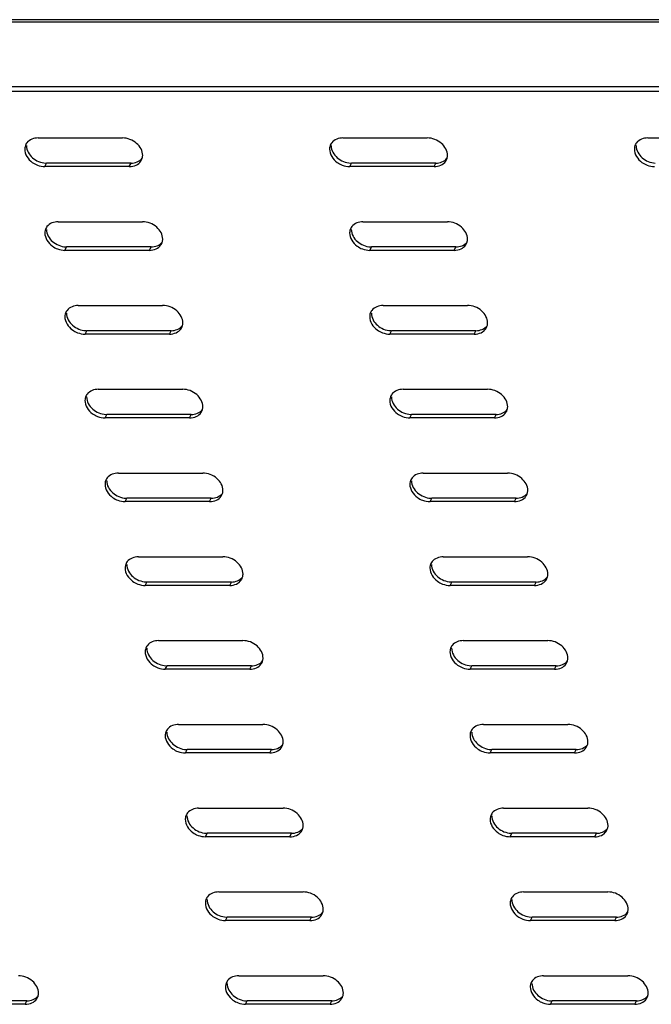
# Model space of a CAD drawing. Units: millimetres. Extents: x 0 to 594, y 0 to 420.
# Drawn here: x 471 to 484, y 101 to 121 of the extents above; entities that cross this region are included whole.
import ezdxf

# ---------------------------------------------------------------- set-up
doc = ezdxf.new("R2010")
doc.units = ezdxf.units.MM
doc.header["$LTSCALE"] = 32.67
doc.layers.get('0').update_dxf_attribs({"linetype": 'CONTINUOUS'})
doc.layers.add('02___PRT_ALL_AXES', color=7, linetype='CONTINUOUS')

msp = doc.modelspace()

# ---------------------------------------------------------------- linework, layer by layer
at = {"color": 9, "linetype": 'CONTINUOUS'}
msp.add_line((443.4676, 120.60541), (537.05656, 120.60541), dxfattribs=at)
at = {"color": 7, "linetype": 'CONTINUOUS'}
for p, q in [((537.02286, 120.64881), (443.59547, 120.64881)), ((450.06777, 119.30915), (529.19005, 119.30915))]:
    msp.add_line(p, q, dxfattribs=at)
at = {"color": 3, "linetype": 'CONTINUOUS'}
msp.add_line((529.21359, 119.21085), (450.09131, 119.21085), dxfattribs=at)
at = {"layer": '02___PRT_ALL_AXES', "color": 3, "linetype": 'CONTINUOUS'}
for p, q in [((471.81249, 118.2782), (473.50394, 118.2782)), ((477.9205, 118.2782), (479.61195, 118.2782)), ((484.02852, 118.2782), (485.71997, 118.2782)), ((473.64126, 117.70479), (471.94981, 117.70479)), ((479.74927, 117.70479), (478.05782, 117.70479)), ((472.21463, 116.59893), (473.90608, 116.59893)), ((478.32265, 116.59893), (480.0141, 116.59893)), ((474.0434, 116.02552), (472.35195, 116.02552)), ((480.15142, 116.02552), (478.45997, 116.02552)), ((472.61678, 114.91965), (474.30823, 114.91965)), ((478.72479, 114.91965), (480.41624, 114.91965)), ((474.44555, 114.34624), (472.7541, 114.34624)), ((480.55356, 114.34624), (478.86211, 114.34624)), ((473.01892, 113.24038), (474.71037, 113.24038)), ((479.12694, 113.24038), (480.81839, 113.24038)), ((474.84769, 112.66697), (473.15624, 112.66697)), ((480.95571, 112.66697), (479.26426, 112.66697)), ((473.42107, 111.56111), (475.11252, 111.56111)), ((479.52909, 111.56111), (481.22054, 111.56111)), ((475.24984, 110.9877), (473.55839, 110.9877)), ((481.35785, 110.9877), (479.6664, 110.9877)), ((473.82322, 109.88183), (475.51467, 109.88183)), ((479.93123, 109.88183), (481.62268, 109.88183)), ((475.65198, 109.30842), (473.96053, 109.30842)), ((481.76, 109.30842), (480.06855, 109.30842)), ((474.22536, 108.20256), (475.91681, 108.20256)), ((480.33338, 108.20256), (482.02483, 108.20256)), ((476.05413, 107.62915), (474.36268, 107.62915)), ((482.16215, 107.62915), (480.4707, 107.62915)), ((474.62751, 106.52329), (476.31896, 106.52329)), ((480.73552, 106.52329), (482.42697, 106.52329)), ((476.45628, 105.94988), (474.76483, 105.94988)), ((482.56429, 105.94988), (480.87284, 105.94988)), ((475.02965, 104.84401), (476.7211, 104.84401)), ((481.13767, 104.84401), (482.82912, 104.84401)), ((476.85842, 104.2706), (475.16697, 104.2706)), ((482.96644, 104.2706), (481.27499, 104.2706)), ((475.4318, 103.16474), (477.12325, 103.16474)), ((481.53981, 103.16474), (483.23126, 103.16474)), ((477.26057, 102.59133), (475.56912, 102.59133)), ((483.36858, 102.59133), (481.67713, 102.59133)), ((475.83395, 101.48546), (477.5254, 101.48546)), ((481.94196, 101.48546), (483.63341, 101.48546)), ((471.5547, 100.91205), (469.86325, 100.91205)), ((477.66271, 100.91205), (475.97126, 100.91205)), ((483.77073, 100.91205), (482.07928, 100.91205))]:
    msp.add_line(p, q, dxfattribs=at)
at = {"layer": '02___PRT_ALL_AXES', "color": 9, "linetype": 'CONTINUOUS'}
for p, q in [((471.94981, 117.70479), (471.98343, 117.77362)), ((473.64126, 117.70479), (473.67488, 117.77362)), ((478.05782, 117.70479), (478.09144, 117.77362)), ((479.74927, 117.70479), (479.78289, 117.77362)), ((472.35195, 116.02552), (472.38557, 116.09435)), ((474.0434, 116.02552), (474.07702, 116.09435)), ((478.45997, 116.02552), (478.49359, 116.09435)), ((480.15142, 116.02552), (480.18504, 116.09435)), ((472.7541, 114.34624), (472.78772, 114.41507)), ((474.44555, 114.34624), (474.47917, 114.41507)), ((478.86211, 114.34624), (478.89573, 114.41507)), ((480.55356, 114.34624), (480.58718, 114.41507)), ((473.15624, 112.66697), (473.18986, 112.7358)), ((474.84769, 112.66697), (474.88131, 112.7358)), ((479.26426, 112.66697), (479.29788, 112.7358)), ((480.95571, 112.66697), (480.98933, 112.7358)), ((473.55839, 110.9877), (473.59201, 111.05652)), ((475.24984, 110.9877), (475.28346, 111.05652)), ((479.6664, 110.9877), (479.70002, 111.05652)), ((481.35785, 110.9877), (481.39147, 111.05652)), ((473.96053, 109.30842), (473.99415, 109.37725)), ((475.65198, 109.30842), (475.6856, 109.37725)), ((480.06855, 109.30842), (480.10217, 109.37725)), ((481.76, 109.30842), (481.79362, 109.37725)), ((474.36268, 107.62915), (474.3963, 107.69798)), ((476.05413, 107.62915), (476.08775, 107.69798)), ((480.4707, 107.62915), (480.50431, 107.69798)), ((482.16215, 107.62915), (482.19577, 107.69798)), ((474.76483, 105.94988), (474.79845, 106.0187)), ((476.45628, 105.94988), (476.4899, 106.0187)), ((480.87284, 105.94988), (480.90646, 106.0187)), ((482.56429, 105.94988), (482.59791, 106.0187)), ((475.16697, 104.2706), (475.20059, 104.33943)), ((476.85842, 104.2706), (476.89204, 104.33943)), ((481.27499, 104.2706), (481.30861, 104.33943)), ((482.96644, 104.2706), (483.00006, 104.33943)), ((475.56912, 102.59133), (475.60274, 102.66016)), ((477.26057, 102.59133), (477.29419, 102.66016)), ((481.67713, 102.59133), (481.71075, 102.66016)), ((483.36858, 102.59133), (483.4022, 102.66016)), ((471.5547, 100.91205), (471.58832, 100.98088)), ((475.97126, 100.91205), (476.00488, 100.98088)), ((477.66271, 100.91205), (477.69633, 100.98088)), ((482.07928, 100.91205), (482.1129, 100.98088)), ((483.77073, 100.91205), (483.80435, 100.98088))]:
    msp.add_line(p, q, dxfattribs=at)
at = {"layer": '02___PRT_ALL_AXES', "color": 7, "linetype": 'CONTINUOUS'}
for p, q in [((473.67488, 117.77362), (471.98343, 117.77362)), ((479.78289, 117.77362), (478.09144, 117.77362)), ((474.07702, 116.09435), (472.38557, 116.09435)), ((480.18504, 116.09435), (478.49359, 116.09435)), ((474.47917, 114.41507), (472.78772, 114.41507)), ((480.58718, 114.41507), (478.89573, 114.41507)), ((474.88131, 112.7358), (473.18986, 112.7358)), ((480.98933, 112.7358), (479.29788, 112.7358)), ((475.28346, 111.05652), (473.59201, 111.05652)), ((481.39147, 111.05652), (479.70002, 111.05652)), ((475.6856, 109.37725), (473.99415, 109.37725)), ((481.79362, 109.37725), (480.10217, 109.37725)), ((476.08775, 107.69798), (474.3963, 107.69798)), ((482.19577, 107.69798), (480.50431, 107.69798)), ((476.4899, 106.0187), (474.79845, 106.0187)), ((482.59791, 106.0187), (480.90646, 106.0187)), ((476.89204, 104.33943), (475.20059, 104.33943)), ((483.00006, 104.33943), (481.30861, 104.33943)), ((477.29419, 102.66016), (475.60274, 102.66016)), ((483.4022, 102.66016), (481.71075, 102.66016)), ((471.58832, 100.98088), (469.89687, 100.98088)), ((477.69633, 100.98088), (476.00488, 100.98088)), ((483.80435, 100.98088), (482.1129, 100.98088))]:
    msp.add_line(p, q, dxfattribs=at)
at = {"layer": '02___PRT_ALL_AXES', "color": 3, "linetype": 'CONTINUOUS'}
for centre, radius, start, end in [((471.75301, 118.05439), 0.20723, 142.257744, 154.041274), ((477.86103, 118.05439), 0.20723, 142.257744, 154.041274), ((483.96904, 118.05439), 0.20723, 142.257744, 154.041274), ((473.70073, 117.92861), 0.20723, 326.005039, 343.663286), ((479.80875, 117.92861), 0.20723, 326.005039, 343.663286), ((472.15516, 116.37511), 0.20723, 142.257744, 154.041274), ((478.26317, 116.37511), 0.20723, 142.257744, 154.041274), ((474.10288, 116.24933), 0.20723, 326.005039, 343.663286), ((480.21089, 116.24933), 0.20723, 326.005039, 343.663286), ((472.5573, 114.69584), 0.20723, 142.257744, 154.041274), ((478.66532, 114.69584), 0.20723, 142.257744, 154.041274), ((474.50502, 114.57006), 0.20723, 326.005039, 343.663286), ((480.61304, 114.57006), 0.20723, 326.005039, 343.663286), ((472.95945, 113.01657), 0.20723, 142.257744, 154.041274), ((479.06747, 113.01657), 0.20723, 142.257744, 154.041274), ((474.90717, 112.89079), 0.20723, 326.005039, 343.663286), ((481.01518, 112.89079), 0.20723, 326.005039, 343.663286), ((473.3616, 111.33729), 0.20723, 142.257744, 154.041274), ((479.46961, 111.33729), 0.20723, 142.257744, 154.041274), ((475.30931, 111.21151), 0.20723, 326.005039, 343.663286), ((481.41733, 111.21151), 0.20723, 326.005039, 343.663286), ((473.76374, 109.65802), 0.20723, 142.257744, 154.041274), ((479.87176, 109.65802), 0.20723, 142.257744, 154.041274), ((475.71146, 109.53224), 0.20723, 326.005039, 343.663286), ((481.81947, 109.53224), 0.20723, 326.005039, 343.663286), ((474.16589, 107.97874), 0.20723, 142.257744, 154.041274), ((480.2739, 107.97874), 0.20723, 142.257744, 154.041274), ((476.1136, 107.85296), 0.20723, 326.005039, 343.663286), ((482.22162, 107.85296), 0.20723, 326.005039, 343.663286), ((474.56803, 106.29947), 0.20723, 142.257744, 154.041274), ((480.67605, 106.29947), 0.20723, 142.257744, 154.041274), ((476.51575, 106.17369), 0.20723, 326.005039, 343.663286), ((482.62377, 106.17369), 0.20723, 326.005039, 343.663286), ((474.97018, 104.6202), 0.20723, 142.257744, 154.041274), ((481.07819, 104.6202), 0.20723, 142.257744, 154.041274), ((476.91506, 104.49575), 0.21036, 334.053156, 343.663286), ((483.02308, 104.49575), 0.21036, 334.053156, 343.663286), ((476.9179, 104.49442), 0.20723, 326.005039, 334.041274), ((483.02591, 104.49442), 0.20723, 326.005039, 334.041274), ((475.37232, 102.94092), 0.20723, 142.257744, 154.041274), ((481.48034, 102.94092), 0.20723, 142.257744, 154.041274), ((477.32004, 102.81514), 0.20723, 326.005039, 343.663286), ((483.42806, 102.81514), 0.20723, 326.005039, 334.041274), ((483.42522, 102.81647), 0.21036, 334.053156, 343.663286), ((475.77447, 101.26165), 0.20723, 142.257744, 154.041274), ((481.88249, 101.26165), 0.20723, 142.257744, 154.041274), ((471.61417, 101.13587), 0.20723, 326.005039, 343.663286), ((477.72219, 101.13587), 0.20723, 326.005039, 343.663286), ((483.8302, 101.13587), 0.20723, 326.005039, 343.663286)]:
    msp.add_arc(centre, radius, start, end, dxfattribs=at)
at = {"layer": '02___PRT_ALL_AXES', "color": 7, "linetype": 'CONTINUOUS'}
for centre in [(471.98352, 118.1494), (478.09153, 118.1494), (472.38567, 116.47012), (478.49368, 116.47012), (472.78781, 114.79085), (478.89583, 114.79085), (473.18996, 113.11157), (479.29797, 113.11157), (473.5921, 111.4323), (479.70012, 111.4323), (473.99425, 109.75303), (480.10226, 109.75303), (474.39639, 108.07375), (480.50441, 108.07375), (474.79854, 106.39448), (480.90655, 106.39448), (475.20069, 104.71521), (481.3087, 104.71521), (475.60283, 103.03593), (481.71085, 103.03593), (476.00498, 101.35666), (482.11299, 101.35666)]:
    msp.add_arc(centre, 0.37578, 267.045555, 269.985621, dxfattribs=at)
at = {"layer": '02___PRT_ALL_AXES', "color": 3, "linetype": 'CONTINUOUS'}
for points in [[(471.81249, 118.2782), (471.73135, 118.2782), (471.63884, 118.24547), (471.58919, 118.1813)], [(477.9205, 118.2782), (477.83936, 118.2782), (477.74686, 118.24547), (477.6972, 118.1813)], [(484.02852, 118.2782), (483.94738, 118.2782), (483.85487, 118.24547), (483.80522, 118.1813)], [(471.56669, 118.1451), (471.55321, 118.11743), (471.54592, 118.08606), (471.54522, 118.05529)], [(477.6747, 118.1451), (477.66123, 118.11743), (477.65393, 118.08606), (477.65324, 118.05529)], [(483.78272, 118.1451), (483.76924, 118.11743), (483.76195, 118.08606), (483.76125, 118.05529)], [(471.8003, 117.73318), (471.84771, 117.71514), (471.89908, 117.70479), (471.94981, 117.70479)], [(473.64126, 117.70479), (473.68753, 117.70479), (473.7352, 117.71365), (473.77716, 117.73318)], [(473.77716, 117.73318), (473.81469, 117.75066), (473.84939, 117.77841), (473.87254, 117.81274)], [(477.90832, 117.73318), (477.95573, 117.71514), (478.0071, 117.70479), (478.05782, 117.70479)], [(479.74927, 117.70479), (479.79555, 117.70479), (479.84322, 117.71365), (479.88517, 117.73318)], [(479.88517, 117.73318), (479.92271, 117.75066), (479.95741, 117.77841), (479.98056, 117.81274)], [(484.01633, 117.73318), (484.06374, 117.71514), (484.11511, 117.70479), (484.16584, 117.70479)], [(471.96883, 116.46582), (471.95536, 116.43815), (471.94806, 116.40679), (471.94737, 116.37602)], [(472.21463, 116.59893), (472.13349, 116.59893), (472.04099, 116.56619), (471.99133, 116.50202)], [(478.07685, 116.46582), (478.06337, 116.43815), (478.05608, 116.40679), (478.05538, 116.37602)], [(478.32265, 116.59893), (478.24151, 116.59893), (478.14901, 116.56619), (478.09935, 116.50202)], [(472.20245, 116.05391), (472.24986, 116.03587), (472.30123, 116.02552), (472.35195, 116.02552)], [(474.0434, 116.02552), (474.08968, 116.02552), (474.13735, 116.03438), (474.1793, 116.05391)], [(474.1793, 116.05391), (474.21684, 116.07138), (474.25154, 116.09914), (474.27469, 116.13346)], [(478.31047, 116.05391), (478.35787, 116.03587), (478.40924, 116.02552), (478.45997, 116.02552)], [(480.15142, 116.02552), (480.1977, 116.02552), (480.24536, 116.03438), (480.28732, 116.05391)], [(480.28732, 116.05391), (480.32485, 116.07138), (480.35955, 116.09914), (480.3827, 116.13346)], [(472.61678, 114.91965), (472.53564, 114.91965), (472.44314, 114.88692), (472.39348, 114.82275)], [(478.72479, 114.91965), (478.64365, 114.91965), (478.55115, 114.88692), (478.50149, 114.82275)], [(472.37098, 114.78655), (472.3575, 114.75888), (472.35021, 114.72752), (472.34951, 114.69675)], [(478.47899, 114.78655), (478.46552, 114.75888), (478.45822, 114.72752), (478.45753, 114.69675)], [(472.6046, 114.37464), (472.652, 114.35659), (472.70337, 114.34624), (472.7541, 114.34624)], [(474.44555, 114.34624), (474.49183, 114.34624), (474.53949, 114.35511), (474.58145, 114.37464)], [(474.58145, 114.37464), (474.61898, 114.39211), (474.65368, 114.41987), (474.67684, 114.45419)], [(478.71261, 114.37464), (478.76002, 114.35659), (478.81139, 114.34624), (478.86211, 114.34624)], [(480.55356, 114.34624), (480.59984, 114.34624), (480.64751, 114.35511), (480.68946, 114.37464)], [(480.68946, 114.37464), (480.727, 114.39211), (480.7617, 114.41987), (480.78485, 114.45419)], [(472.77313, 113.10728), (472.75965, 113.0796), (472.75235, 113.04824), (472.75166, 113.01747)], [(473.01892, 113.24038), (472.93778, 113.24038), (472.84528, 113.20765), (472.79562, 113.14348)], [(478.88114, 113.10728), (478.86767, 113.0796), (478.86037, 113.04824), (478.85967, 113.01747)], [(479.12694, 113.24038), (479.0458, 113.24038), (478.9533, 113.20765), (478.90364, 113.14348)], [(474.9836, 112.69536), (475.02113, 112.71283), (475.05583, 112.74059), (475.07898, 112.77492)], [(481.09161, 112.69536), (481.12915, 112.71283), (481.16385, 112.74059), (481.187, 112.77492)], [(473.00674, 112.69536), (473.05415, 112.67732), (473.10552, 112.66697), (473.15624, 112.66697)], [(474.84769, 112.66697), (474.89397, 112.66697), (474.94164, 112.67583), (474.9836, 112.69536)], [(479.11476, 112.69536), (479.16216, 112.67732), (479.21353, 112.66697), (479.26426, 112.66697)], [(480.95571, 112.66697), (481.00199, 112.66697), (481.04965, 112.67583), (481.09161, 112.69536)], [(473.42107, 111.56111), (473.33993, 111.56111), (473.24743, 111.52837), (473.19777, 111.4642)], [(479.52909, 111.56111), (479.44794, 111.56111), (479.35544, 111.52837), (479.30578, 111.4642)], [(473.17527, 111.428), (473.1618, 111.40033), (473.1545, 111.36897), (473.1538, 111.3382)], [(479.28329, 111.428), (479.26981, 111.40033), (479.26251, 111.36897), (479.26182, 111.3382)], [(473.40889, 111.01609), (473.45629, 110.99805), (473.50766, 110.9877), (473.55839, 110.9877)], [(475.24984, 110.9877), (475.29612, 110.9877), (475.34378, 110.99656), (475.38574, 111.01609)], [(475.38574, 111.01609), (475.42328, 111.03356), (475.45798, 111.06132), (475.48113, 111.09564)], [(479.5169, 111.01609), (479.56431, 110.99805), (479.61568, 110.9877), (479.6664, 110.9877)], [(481.35785, 110.9877), (481.40413, 110.9877), (481.4518, 110.99656), (481.49376, 111.01609)], [(481.49376, 111.01609), (481.53129, 111.03356), (481.56599, 111.06132), (481.58914, 111.09564)], [(473.57742, 109.74873), (473.56394, 109.72106), (473.55665, 109.6897), (473.55595, 109.65893)], [(473.82322, 109.88183), (473.74208, 109.88183), (473.64957, 109.8491), (473.59991, 109.78493)], [(479.68543, 109.74873), (479.67196, 109.72106), (479.66466, 109.6897), (479.66397, 109.65893)], [(479.93123, 109.88183), (479.85009, 109.88183), (479.75759, 109.8491), (479.70793, 109.78493)], [(475.78789, 109.33682), (475.82542, 109.35429), (475.86012, 109.38205), (475.88327, 109.41637)], [(481.8959, 109.33682), (481.93344, 109.35429), (481.96814, 109.38205), (481.99129, 109.41637)], [(473.81103, 109.33682), (473.85844, 109.31877), (473.90981, 109.30842), (473.96053, 109.30842)], [(475.65198, 109.30842), (475.69826, 109.30842), (475.74593, 109.31729), (475.78789, 109.33682)], [(479.91905, 109.33682), (479.96646, 109.31877), (480.01782, 109.30842), (480.06855, 109.30842)], [(481.76, 109.30842), (481.80628, 109.30842), (481.85395, 109.31729), (481.8959, 109.33682)], [(474.22536, 108.20256), (474.14422, 108.20256), (474.05172, 108.16982), (474.00206, 108.10566)], [(480.33338, 108.20256), (480.25224, 108.20256), (480.15973, 108.16982), (480.11008, 108.10566)], [(473.97956, 108.06945), (473.96609, 108.04178), (473.95879, 108.01042), (473.9581, 107.97965)], [(480.08758, 108.06945), (480.0741, 108.04178), (480.06681, 108.01042), (480.06611, 107.97965)], [(474.21318, 107.65754), (474.26059, 107.6395), (474.31196, 107.62915), (474.36268, 107.62915)], [(476.05413, 107.62915), (476.10041, 107.62915), (476.14808, 107.63801), (476.19003, 107.65754)], [(476.19003, 107.65754), (476.22757, 107.67501), (476.26227, 107.70277), (476.28542, 107.7371)], [(480.32119, 107.65754), (480.3686, 107.6395), (480.41997, 107.62915), (480.4707, 107.62915)], [(482.16215, 107.62915), (482.20842, 107.62915), (482.25609, 107.63801), (482.29805, 107.65754)], [(482.29805, 107.65754), (482.33558, 107.67501), (482.37028, 107.70277), (482.39343, 107.7371)], [(474.38171, 106.39018), (474.36823, 106.36251), (474.36094, 106.33115), (474.36024, 106.30038)], [(474.62751, 106.52329), (474.54637, 106.52329), (474.45387, 106.49055), (474.40421, 106.42638)], [(480.48972, 106.39018), (480.47625, 106.36251), (480.46895, 106.33115), (480.46826, 106.30038)], [(480.73552, 106.52329), (480.65438, 106.52329), (480.56188, 106.49055), (480.51222, 106.42638)], [(476.59218, 105.97827), (476.62971, 105.99574), (476.66441, 106.0235), (476.68756, 106.05782)], [(482.70019, 105.97827), (482.73773, 105.99574), (482.77243, 106.0235), (482.79558, 106.05782)], [(474.61533, 105.97827), (474.66273, 105.96022), (474.7141, 105.94988), (474.76483, 105.94988)], [(476.45628, 105.94988), (476.50255, 105.94988), (476.55022, 105.95874), (476.59218, 105.97827)], [(480.72334, 105.97827), (480.77075, 105.96022), (480.82212, 105.94988), (480.87284, 105.94988)], [(482.56429, 105.94988), (482.61057, 105.94988), (482.65824, 105.95874), (482.70019, 105.97827)], [(475.02965, 104.84401), (474.94851, 104.84401), (474.85601, 104.81128), (474.80635, 104.74711)], [(481.13767, 104.84401), (481.05653, 104.84401), (480.96403, 104.81128), (480.91437, 104.74711)], [(474.78385, 104.71091), (474.77038, 104.68324), (474.76308, 104.65187), (474.76239, 104.6211)], [(480.89187, 104.71091), (480.87839, 104.68324), (480.8711, 104.65187), (480.8704, 104.6211)], [(475.01747, 104.29899), (475.06488, 104.28095), (475.11625, 104.2706), (475.16697, 104.2706)], [(476.85842, 104.2706), (476.9047, 104.2706), (476.95237, 104.27946), (476.99432, 104.29899)], [(476.99432, 104.29899), (477.03186, 104.31647), (477.06656, 104.34422), (477.08971, 104.37855)], [(481.12549, 104.29899), (481.17289, 104.28095), (481.22426, 104.2706), (481.27499, 104.2706)], [(482.96644, 104.2706), (483.01272, 104.2706), (483.06038, 104.27946), (483.10234, 104.29899)], [(483.10234, 104.29899), (483.13987, 104.31647), (483.17457, 104.34422), (483.19773, 104.37855)], [(475.186, 103.03163), (475.17253, 103.00396), (475.16523, 102.9726), (475.16453, 102.94183)], [(475.4318, 103.16474), (475.35066, 103.16474), (475.25816, 103.132), (475.2085, 103.06783)], [(481.29402, 103.03163), (481.28054, 103.00396), (481.27324, 102.9726), (481.27255, 102.94183)], [(481.53981, 103.16474), (481.45867, 103.16474), (481.36617, 103.132), (481.31651, 103.06783)], [(477.39647, 102.61972), (477.43401, 102.63719), (477.4687, 102.66495), (477.49186, 102.69928)], [(483.50448, 102.61972), (483.54202, 102.63719), (483.57672, 102.66495), (483.59987, 102.69928)], [(475.41962, 102.61972), (475.46702, 102.60168), (475.51839, 102.59133), (475.56912, 102.59133)], [(477.26057, 102.59133), (477.30685, 102.59133), (477.35451, 102.60019), (477.39647, 102.61972)], [(481.52763, 102.61972), (481.57504, 102.60168), (481.62641, 102.59133), (481.67713, 102.59133)], [(483.36858, 102.59133), (483.41486, 102.59133), (483.46253, 102.60019), (483.50448, 102.61972)], [(475.83395, 101.48546), (475.7528, 101.48546), (475.6603, 101.45273), (475.61064, 101.38856)], [(481.94196, 101.48546), (481.86082, 101.48546), (481.76832, 101.45273), (481.71866, 101.38856)], [(475.58815, 101.35236), (475.57467, 101.32469), (475.56737, 101.29333), (475.56668, 101.26256)], [(481.69616, 101.35236), (481.68269, 101.32469), (481.67539, 101.29333), (481.67469, 101.26256)], [(471.5547, 100.91205), (471.60098, 100.91205), (471.64864, 100.92092), (471.6906, 100.94045)], [(471.6906, 100.94045), (471.72814, 100.95792), (471.76284, 100.98568), (471.78599, 101.02)], [(475.82176, 100.94045), (475.86917, 100.9224), (475.92054, 100.91205), (475.97126, 100.91205)], [(477.66271, 100.91205), (477.70899, 100.91205), (477.75666, 100.92092), (477.79862, 100.94045)], [(477.79862, 100.94045), (477.83615, 100.95792), (477.87085, 100.98568), (477.894, 101.02)], [(481.92978, 100.94045), (481.97718, 100.9224), (482.02855, 100.91205), (482.07928, 100.91205)], [(483.77073, 100.91205), (483.81701, 100.91205), (483.86467, 100.92092), (483.90663, 100.94045)], [(483.90663, 100.94045), (483.94417, 100.95792), (483.97887, 100.98568), (484.00202, 101.02)]]:
    msp.add_open_spline(points, degree=3, dxfattribs=at)
for points, knots in [([(473.90852, 117.9277), (473.91056, 118.01812), (473.79945, 118.20682), (473.6049, 118.2782), (473.50394, 118.2782)], [0, 0, 0, 0, 0.47252549, 1, 1, 1, 1]), ([(480.01654, 117.9277), (480.01858, 118.01812), (479.90747, 118.20682), (479.71291, 118.2782), (479.61195, 118.2782)], [0, 0, 0, 0, 0.47252549, 1, 1, 1, 1]), ([(471.54522, 118.05529), (471.54291, 117.95307), (471.63933, 117.81196), (471.76379, 117.74708), (471.8003, 117.73318)], [0, 0, 0, 0, 0.72353027, 1, 1, 1, 1]), ([(477.65324, 118.05529), (477.65093, 117.95307), (477.74734, 117.81196), (477.8718, 117.74708), (477.90832, 117.73318)], [0, 0, 0, 0, 0.72353027, 1, 1, 1, 1]), ([(483.76125, 118.05529), (483.75894, 117.95307), (483.85536, 117.81196), (483.97982, 117.74708), (484.01633, 117.73318)], [0, 0, 0, 0, 0.72353027, 1, 1, 1, 1]), ([(473.89977, 117.87077), (473.90245, 117.87993), (473.90664, 117.89877), (473.9083, 117.91801), (473.90852, 117.9277)], [0, 0, 0, 0, 0.49612104, 1, 1, 1, 1]), ([(480.00778, 117.87077), (480.01047, 117.87993), (480.01465, 117.89877), (480.01632, 117.91801), (480.01654, 117.9277)], [0, 0, 0, 0, 0.49612104, 1, 1, 1, 1]), ([(474.31067, 116.24842), (474.31271, 116.33884), (474.2016, 116.52754), (474.00704, 116.59893), (473.90608, 116.59893)], [0, 0, 0, 0, 0.47252549, 1, 1, 1, 1]), ([(480.41868, 116.24842), (480.42072, 116.33884), (480.30961, 116.52754), (480.11506, 116.59893), (480.0141, 116.59893)], [0, 0, 0, 0, 0.47252549, 1, 1, 1, 1]), ([(471.94737, 116.37602), (471.94506, 116.27379), (472.04147, 116.13268), (472.16593, 116.06781), (472.20245, 116.05391)], [0, 0, 0, 0, 0.72353027, 1, 1, 1, 1]), ([(478.05538, 116.37602), (478.05307, 116.27379), (478.14949, 116.13268), (478.27395, 116.06781), (478.31047, 116.05391)], [0, 0, 0, 0, 0.72353027, 1, 1, 1, 1]), ([(474.30191, 116.19149), (474.3046, 116.20065), (474.30878, 116.2195), (474.31045, 116.23873), (474.31067, 116.24842)], [0, 0, 0, 0, 0.49612104, 1, 1, 1, 1]), ([(480.40993, 116.19149), (480.41262, 116.20065), (480.4168, 116.2195), (480.41846, 116.23873), (480.41868, 116.24842)], [0, 0, 0, 0, 0.49612104, 1, 1, 1, 1]), ([(474.71281, 114.56915), (474.71486, 114.65957), (474.60375, 114.84827), (474.40919, 114.91965), (474.30823, 114.91965)], [0, 0, 0, 0, 0.47252549, 1, 1, 1, 1]), ([(480.82083, 114.56915), (480.82287, 114.65957), (480.71176, 114.84827), (480.5172, 114.91965), (480.41624, 114.91965)], [0, 0, 0, 0, 0.47252549, 1, 1, 1, 1]), ([(472.34951, 114.69675), (472.3472, 114.59452), (472.44362, 114.45341), (472.56808, 114.38854), (472.6046, 114.37464)], [0, 0, 0, 0, 0.72353027, 1, 1, 1, 1]), ([(478.45753, 114.69675), (478.45522, 114.59452), (478.55163, 114.45341), (478.67609, 114.38854), (478.71261, 114.37464)], [0, 0, 0, 0, 0.72353027, 1, 1, 1, 1]), ([(474.70406, 114.51222), (474.70675, 114.52138), (474.71093, 114.54023), (474.71259, 114.55946), (474.71281, 114.56915)], [0, 0, 0, 0, 0.49612104, 1, 1, 1, 1]), ([(480.81207, 114.51222), (480.81476, 114.52138), (480.81894, 114.54023), (480.82061, 114.55946), (480.82083, 114.56915)], [0, 0, 0, 0, 0.49612104, 1, 1, 1, 1]), ([(475.11496, 112.88988), (475.117, 112.9803), (475.00589, 113.169), (474.81133, 113.24038), (474.71037, 113.24038)], [0, 0, 0, 0, 0.47252549, 1, 1, 1, 1]), ([(481.22297, 112.88988), (481.22502, 112.9803), (481.11391, 113.169), (480.91935, 113.24038), (480.81839, 113.24038)], [0, 0, 0, 0, 0.47252549, 1, 1, 1, 1]), ([(472.75166, 113.01747), (472.74935, 112.91525), (472.84577, 112.77413), (472.97023, 112.70926), (473.00674, 112.69536)], [0, 0, 0, 0, 0.72353027, 1, 1, 1, 1]), ([(478.85967, 113.01747), (478.85736, 112.91525), (478.95378, 112.77413), (479.07824, 112.70926), (479.11476, 112.69536)], [0, 0, 0, 0, 0.72353027, 1, 1, 1, 1]), ([(475.1062, 112.83295), (475.10889, 112.84211), (475.11307, 112.86095), (475.11474, 112.88018), (475.11496, 112.88988)], [0, 0, 0, 0, 0.49612104, 1, 1, 1, 1]), ([(481.21422, 112.83295), (481.21691, 112.84211), (481.22109, 112.86095), (481.22276, 112.88018), (481.22297, 112.88988)], [0, 0, 0, 0, 0.49612104, 1, 1, 1, 1]), ([(475.5171, 111.2106), (475.51915, 111.30102), (475.40804, 111.48972), (475.21348, 111.56111), (475.11252, 111.56111)], [0, 0, 0, 0, 0.47252549, 1, 1, 1, 1]), ([(481.62512, 111.2106), (481.62716, 111.30102), (481.51605, 111.48972), (481.3215, 111.56111), (481.22054, 111.56111)], [0, 0, 0, 0, 0.47252549, 1, 1, 1, 1]), ([(473.1538, 111.3382), (473.1515, 111.23597), (473.24791, 111.09486), (473.37237, 111.02999), (473.40889, 111.01609)], [0, 0, 0, 0, 0.72353027, 1, 1, 1, 1]), ([(479.26182, 111.3382), (479.25951, 111.23597), (479.35593, 111.09486), (479.48039, 111.02999), (479.5169, 111.01609)], [0, 0, 0, 0, 0.72353027, 1, 1, 1, 1]), ([(475.50835, 111.15367), (475.51104, 111.16283), (475.51522, 111.18168), (475.51689, 111.20091), (475.5171, 111.2106)], [0, 0, 0, 0, 0.49612104, 1, 1, 1, 1]), ([(481.61636, 111.15367), (481.61905, 111.16283), (481.62323, 111.18168), (481.6249, 111.20091), (481.62512, 111.2106)], [0, 0, 0, 0, 0.49612104, 1, 1, 1, 1]), ([(475.91925, 109.53133), (475.92129, 109.62175), (475.81018, 109.81045), (475.61563, 109.88183), (475.51467, 109.88183)], [0, 0, 0, 0, 0.47252549, 1, 1, 1, 1]), ([(482.02727, 109.53133), (482.02931, 109.62175), (481.9182, 109.81045), (481.72364, 109.88183), (481.62268, 109.88183)], [0, 0, 0, 0, 0.47252549, 1, 1, 1, 1]), ([(473.55595, 109.65893), (473.55364, 109.5567), (473.65006, 109.41559), (473.77452, 109.35071), (473.81103, 109.33682)], [0, 0, 0, 0, 0.72353027, 1, 1, 1, 1]), ([(479.66397, 109.65893), (479.66166, 109.5567), (479.75807, 109.41559), (479.88253, 109.35071), (479.91905, 109.33682)], [0, 0, 0, 0, 0.72353027, 1, 1, 1, 1]), ([(475.91049, 109.4744), (475.91318, 109.48356), (475.91736, 109.50241), (475.91903, 109.52164), (475.91925, 109.53133)], [0, 0, 0, 0, 0.49612104, 1, 1, 1, 1]), ([(482.01851, 109.4744), (482.0212, 109.48356), (482.02538, 109.50241), (482.02705, 109.52164), (482.02727, 109.53133)], [0, 0, 0, 0, 0.49612104, 1, 1, 1, 1]), ([(476.3214, 107.85206), (476.32344, 107.94248), (476.21233, 108.13117), (476.01777, 108.20256), (475.91681, 108.20256)], [0, 0, 0, 0, 0.47252549, 1, 1, 1, 1]), ([(482.42941, 107.85206), (482.43145, 107.94248), (482.32034, 108.13117), (482.12579, 108.20256), (482.02483, 108.20256)], [0, 0, 0, 0, 0.47252549, 1, 1, 1, 1]), ([(473.9581, 107.97965), (473.95579, 107.87743), (474.0522, 107.73631), (474.17666, 107.67144), (474.21318, 107.65754)], [0, 0, 0, 0, 0.72353027, 1, 1, 1, 1]), ([(480.06611, 107.97965), (480.0638, 107.87743), (480.16022, 107.73631), (480.28468, 107.67144), (480.32119, 107.65754)], [0, 0, 0, 0, 0.72353027, 1, 1, 1, 1]), ([(476.31264, 107.79512), (476.31533, 107.80428), (476.31951, 107.82313), (476.32118, 107.84236), (476.3214, 107.85206)], [0, 0, 0, 0, 0.49612104, 1, 1, 1, 1]), ([(482.42066, 107.79512), (482.42334, 107.80428), (482.42753, 107.82313), (482.42919, 107.84236), (482.42941, 107.85206)], [0, 0, 0, 0, 0.49612104, 1, 1, 1, 1]), ([(476.72354, 106.17278), (476.72558, 106.2632), (476.61447, 106.4519), (476.41992, 106.52329), (476.31896, 106.52329)], [0, 0, 0, 0, 0.47252549, 1, 1, 1, 1]), ([(482.83156, 106.17278), (482.8336, 106.2632), (482.72249, 106.4519), (482.52793, 106.52329), (482.42697, 106.52329)], [0, 0, 0, 0, 0.47252549, 1, 1, 1, 1]), ([(474.36024, 106.30038), (474.35793, 106.19815), (474.45435, 106.05704), (474.57881, 105.99217), (474.61533, 105.97827)], [0, 0, 0, 0, 0.72353027, 1, 1, 1, 1]), ([(480.46826, 106.30038), (480.46595, 106.19815), (480.56236, 106.05704), (480.68682, 105.99217), (480.72334, 105.97827)], [0, 0, 0, 0, 0.72353027, 1, 1, 1, 1]), ([(476.71479, 106.11585), (476.71747, 106.12501), (476.72166, 106.14386), (476.72332, 106.16309), (476.72354, 106.17278)], [0, 0, 0, 0, 0.49612104, 1, 1, 1, 1]), ([(482.8228, 106.11585), (482.82549, 106.12501), (482.82967, 106.14386), (482.83134, 106.16309), (482.83156, 106.17278)], [0, 0, 0, 0, 0.49612104, 1, 1, 1, 1]), ([(477.12569, 104.49351), (477.12773, 104.58393), (477.01662, 104.77263), (476.82206, 104.84401), (476.7211, 104.84401)], [0, 0, 0, 0, 0.47252549, 1, 1, 1, 1]), ([(483.2337, 104.49351), (483.23575, 104.58393), (483.12464, 104.77263), (482.93008, 104.84401), (482.82912, 104.84401)], [0, 0, 0, 0, 0.47252549, 1, 1, 1, 1]), ([(474.76239, 104.6211), (474.76008, 104.51888), (474.85649, 104.37777), (474.98095, 104.31289), (475.01747, 104.29899)], [0, 0, 0, 0, 0.72353027, 1, 1, 1, 1]), ([(480.8704, 104.6211), (480.86809, 104.51888), (480.96451, 104.37777), (481.08897, 104.31289), (481.12549, 104.29899)], [0, 0, 0, 0, 0.72353027, 1, 1, 1, 1]), ([(477.11693, 104.43658), (477.11962, 104.44574), (477.1238, 104.46458), (477.12547, 104.48382), (477.12569, 104.49351)], [0, 0, 0, 0, 0.49612104, 1, 1, 1, 1]), ([(483.22495, 104.43658), (483.22764, 104.44574), (483.23182, 104.46458), (483.23348, 104.48382), (483.2337, 104.49351)], [0, 0, 0, 0, 0.49612104, 1, 1, 1, 1]), ([(477.52783, 102.81424), (477.52988, 102.90465), (477.41877, 103.09335), (477.22421, 103.16474), (477.12325, 103.16474)], [0, 0, 0, 0, 0.47252549, 1, 1, 1, 1]), ([(483.63585, 102.81424), (483.63789, 102.90465), (483.52678, 103.09335), (483.33222, 103.16474), (483.23126, 103.16474)], [0, 0, 0, 0, 0.47252549, 1, 1, 1, 1]), ([(475.16453, 102.94183), (475.16222, 102.8396), (475.25864, 102.69849), (475.3831, 102.63362), (475.41962, 102.61972)], [0, 0, 0, 0, 0.72353027, 1, 1, 1, 1]), ([(481.27255, 102.94183), (481.27024, 102.8396), (481.36665, 102.69849), (481.49112, 102.63362), (481.52763, 102.61972)], [0, 0, 0, 0, 0.72353027, 1, 1, 1, 1]), ([(477.51908, 102.7573), (477.52177, 102.76646), (477.52595, 102.78531), (477.52761, 102.80454), (477.52783, 102.81424)], [0, 0, 0, 0, 0.49612104, 1, 1, 1, 1]), ([(483.62709, 102.7573), (483.62978, 102.76646), (483.63396, 102.78531), (483.63563, 102.80454), (483.63585, 102.81424)], [0, 0, 0, 0, 0.49612104, 1, 1, 1, 1]), ([(471.82196, 101.13496), (471.82401, 101.22538), (471.7129, 101.41408), (471.51834, 101.48546), (471.41738, 101.48546)], [0, 0, 0, 0, 0.47252549, 1, 1, 1, 1]), ([(477.92998, 101.13496), (477.93202, 101.22538), (477.82091, 101.41408), (477.62636, 101.48546), (477.5254, 101.48546)], [0, 0, 0, 0, 0.47252549, 1, 1, 1, 1]), ([(484.03799, 101.13496), (484.04004, 101.22538), (483.92893, 101.41408), (483.73437, 101.48546), (483.63341, 101.48546)], [0, 0, 0, 0, 0.47252549, 1, 1, 1, 1]), ([(475.56668, 101.26256), (475.56437, 101.16033), (475.66079, 101.01922), (475.78525, 100.95435), (475.82176, 100.94045)], [0, 0, 0, 0, 0.72353027, 1, 1, 1, 1]), ([(481.67469, 101.26256), (481.67239, 101.16033), (481.7688, 101.01922), (481.89326, 100.95435), (481.92978, 100.94045)], [0, 0, 0, 0, 0.72353027, 1, 1, 1, 1]), ([(471.81321, 101.07803), (471.8159, 101.08719), (471.82008, 101.10604), (471.82175, 101.12527), (471.82196, 101.13496)], [0, 0, 0, 0, 0.49612104, 1, 1, 1, 1]), ([(477.92122, 101.07803), (477.92391, 101.08719), (477.92809, 101.10604), (477.92976, 101.12527), (477.92998, 101.13496)], [0, 0, 0, 0, 0.49612104, 1, 1, 1, 1]), ([(484.02924, 101.07803), (484.03193, 101.08719), (484.03611, 101.10604), (484.03778, 101.12527), (484.03799, 101.13496)], [0, 0, 0, 0, 0.49612104, 1, 1, 1, 1])]:
    msp.add_open_spline(points, degree=3, knots=knots, dxfattribs=at)
at = {"layer": '02___PRT_ALL_AXES', "color": 7, "linetype": 'CONTINUOUS'}
for points in [[(471.57884, 118.12412), (471.5768, 118.0337), (471.6321, 117.94081), (471.70044, 117.88157)], [(477.68686, 118.12412), (477.68481, 118.0337), (477.74011, 117.94081), (477.80845, 117.88157)], [(483.79487, 118.12412), (483.79283, 118.0337), (483.84813, 117.94081), (483.91647, 117.88157)], [(471.70044, 117.88157), (471.77216, 117.81939), (471.86935, 117.77899), (471.96415, 117.77412)], [(473.67488, 117.77362), (473.75602, 117.77362), (473.84852, 117.80635), (473.89818, 117.87052)], [(477.80845, 117.88157), (477.88017, 117.81939), (477.97737, 117.77899), (478.07217, 117.77412)], [(479.78289, 117.77362), (479.86403, 117.77362), (479.95653, 117.80635), (480.00619, 117.87052)], [(483.91647, 117.88157), (483.98819, 117.81939), (484.08538, 117.77899), (484.18018, 117.77412)], [(471.98099, 116.44485), (471.97894, 116.35443), (472.03425, 116.26154), (472.10258, 116.20229)], [(478.089, 116.44485), (478.08696, 116.35443), (478.14226, 116.26154), (478.2106, 116.20229)], [(472.10258, 116.20229), (472.1743, 116.14011), (472.2715, 116.09971), (472.3663, 116.09485)], [(474.07702, 116.09435), (474.15816, 116.09435), (474.25066, 116.12708), (474.30032, 116.19125)], [(478.2106, 116.20229), (478.28232, 116.14011), (478.37952, 116.09971), (478.47431, 116.09485)], [(480.18504, 116.09435), (480.26618, 116.09435), (480.35868, 116.12708), (480.40834, 116.19125)], [(472.38313, 114.76558), (472.38109, 114.67516), (472.43639, 114.58227), (472.50473, 114.52302)], [(478.49115, 114.76558), (478.48911, 114.67516), (478.54441, 114.58227), (478.61274, 114.52302)], [(472.50473, 114.52302), (472.57645, 114.46084), (472.67365, 114.42044), (472.76844, 114.41557)], [(474.47917, 114.41507), (474.56031, 114.41507), (474.65281, 114.44781), (474.70247, 114.51198)], [(478.61274, 114.52302), (478.68446, 114.46084), (478.78166, 114.42044), (478.87646, 114.41557)], [(480.58718, 114.41507), (480.66832, 114.41507), (480.76082, 114.44781), (480.81048, 114.51198)], [(472.78528, 113.0863), (472.78324, 112.99588), (472.83854, 112.90299), (472.90687, 112.84375)], [(478.89329, 113.0863), (478.89125, 112.99588), (478.94655, 112.90299), (479.01489, 112.84375)], [(472.90687, 112.84375), (472.97859, 112.78157), (473.07579, 112.74117), (473.17059, 112.7363)], [(474.88131, 112.7358), (474.96245, 112.7358), (475.05496, 112.76853), (475.10461, 112.8327)], [(479.01489, 112.84375), (479.08661, 112.78157), (479.18381, 112.74117), (479.2786, 112.7363)], [(480.98933, 112.7358), (481.07047, 112.7358), (481.16297, 112.76853), (481.21263, 112.8327)], [(473.18742, 111.40703), (473.18538, 111.31661), (473.24068, 111.22372), (473.30902, 111.16447)], [(479.29544, 111.40703), (479.2934, 111.31661), (479.3487, 111.22372), (479.41703, 111.16447)], [(473.30902, 111.16447), (473.38074, 111.10229), (473.47794, 111.06189), (473.57273, 111.05702)], [(475.28346, 111.05652), (475.3646, 111.05652), (475.4571, 111.08926), (475.50676, 111.15343)], [(479.41703, 111.16447), (479.48875, 111.10229), (479.58595, 111.06189), (479.68075, 111.05702)], [(481.39147, 111.05652), (481.47261, 111.05652), (481.56512, 111.08926), (481.61478, 111.15343)], [(473.58957, 109.72775), (473.58753, 109.63733), (473.64283, 109.54444), (473.71116, 109.4852)], [(479.69758, 109.72775), (479.69554, 109.63733), (479.75084, 109.54444), (479.81918, 109.4852)], [(473.71116, 109.4852), (473.78288, 109.42302), (473.88008, 109.38262), (473.97488, 109.37775)], [(475.6856, 109.37725), (475.76674, 109.37725), (475.85925, 109.40999), (475.90891, 109.47415)], [(479.81918, 109.4852), (479.8909, 109.42302), (479.9881, 109.38262), (480.0829, 109.37775)], [(481.79362, 109.37725), (481.87476, 109.37725), (481.96726, 109.40999), (482.01692, 109.47415)], [(473.99172, 108.04848), (473.98967, 107.95806), (474.04497, 107.86517), (474.11331, 107.80592)], [(480.09973, 108.04848), (480.09769, 107.95806), (480.15299, 107.86517), (480.22132, 107.80592)], [(474.11331, 107.80592), (474.18503, 107.74374), (474.28223, 107.70335), (474.37703, 107.69848)], [(476.08775, 107.69798), (476.16889, 107.69798), (476.26139, 107.73071), (476.31105, 107.79488)], [(480.22132, 107.80592), (480.29304, 107.74374), (480.39024, 107.70335), (480.48504, 107.69848)], [(482.19577, 107.69798), (482.27691, 107.69798), (482.36941, 107.73071), (482.41907, 107.79488)], [(474.39386, 106.36921), (474.39182, 106.27879), (474.44712, 106.1859), (474.51546, 106.12665)], [(480.50188, 106.36921), (480.49983, 106.27879), (480.55514, 106.1859), (480.62347, 106.12665)], [(474.51546, 106.12665), (474.58718, 106.06447), (474.68437, 106.02407), (474.77917, 106.0192)], [(476.4899, 106.0187), (476.57104, 106.0187), (476.66354, 106.05144), (476.7132, 106.11561)], [(480.62347, 106.12665), (480.69519, 106.06447), (480.79239, 106.02407), (480.88719, 106.0192)], [(482.59791, 106.0187), (482.67905, 106.0187), (482.77155, 106.05144), (482.82121, 106.11561)], [(474.79601, 104.68993), (474.79396, 104.59951), (474.84927, 104.50662), (474.9176, 104.44738)], [(480.90402, 104.68993), (480.90198, 104.59951), (480.95728, 104.50662), (481.02562, 104.44738)], [(474.9176, 104.44738), (474.98932, 104.3852), (475.08652, 104.3448), (475.18132, 104.33993)], [(476.89204, 104.33943), (476.97318, 104.33943), (477.06568, 104.37216), (477.11534, 104.43633)], [(481.02562, 104.44738), (481.09734, 104.3852), (481.19454, 104.3448), (481.28933, 104.33993)], [(483.00006, 104.33943), (483.0812, 104.33943), (483.1737, 104.37216), (483.22336, 104.43633)], [(475.19815, 103.01066), (475.19611, 102.92024), (475.25141, 102.82735), (475.31975, 102.7681)], [(481.30617, 103.01066), (481.30413, 102.92024), (481.35943, 102.82735), (481.42776, 102.7681)], [(475.31975, 102.7681), (475.39147, 102.70592), (475.48867, 102.66553), (475.58346, 102.66066)], [(477.29419, 102.66016), (477.37533, 102.66016), (477.46783, 102.69289), (477.51749, 102.75706)], [(481.42776, 102.7681), (481.49948, 102.70592), (481.59668, 102.66553), (481.69148, 102.66066)], [(483.4022, 102.66016), (483.48334, 102.66016), (483.57584, 102.69289), (483.6255, 102.75706)], [(475.6003, 101.33139), (475.59826, 101.24097), (475.65356, 101.14808), (475.72189, 101.08883)], [(481.70831, 101.33139), (481.70627, 101.24097), (481.76157, 101.14808), (481.82991, 101.08883)], [(471.58832, 100.98088), (471.66946, 100.98088), (471.76196, 101.01362), (471.81162, 101.07779)], [(475.72189, 101.08883), (475.79361, 101.02665), (475.89081, 100.98625), (475.98561, 100.98138)], [(477.69633, 100.98088), (477.77747, 100.98088), (477.86998, 101.01362), (477.91963, 101.07779)], [(481.82991, 101.08883), (481.90163, 101.02665), (481.99883, 100.98625), (482.09362, 100.98138)], [(483.80435, 100.98088), (483.88549, 100.98088), (483.97799, 101.01362), (484.02765, 101.07779)]]:
    msp.add_open_spline(points, degree=3, dxfattribs=at)

doc.saveas('drawing.dxf')
